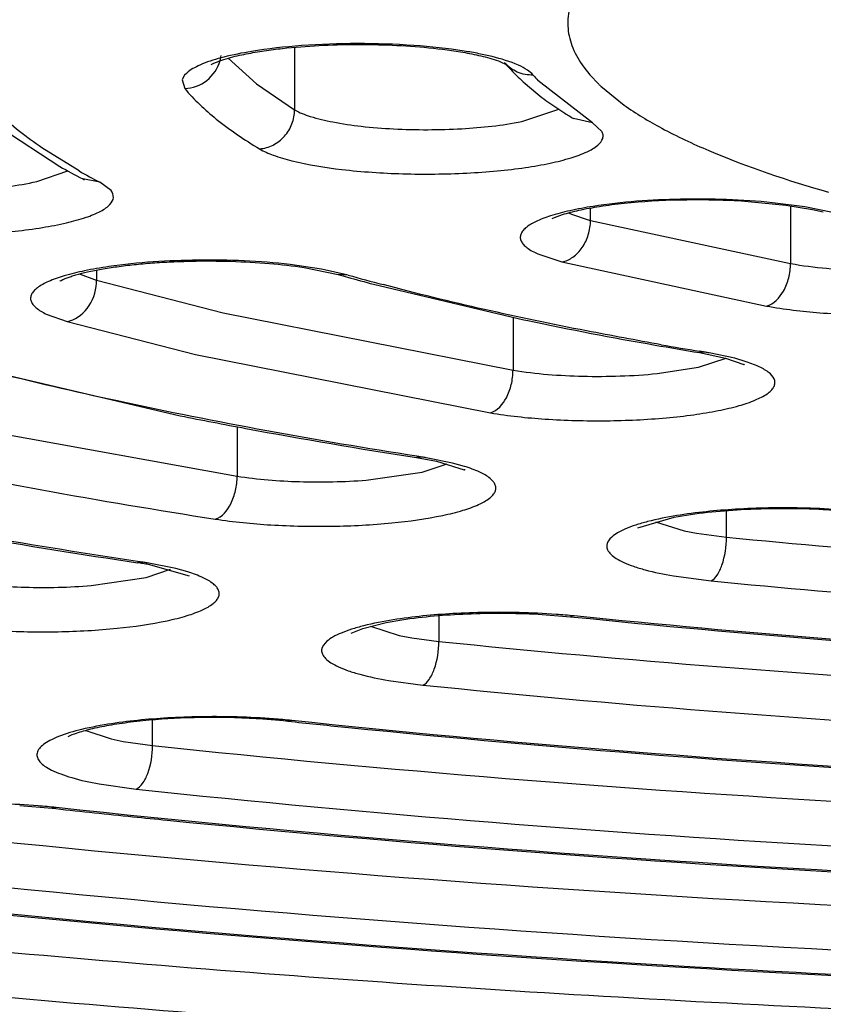
# Model space of a CAD drawing. Units: millimetres. Extents: x 72 to 14364, y -1404 to 2603.
# Drawn here: x 10954 to 10958, y 1621 to 1626 of the extents above; entities that cross this region are included whole.
import ezdxf

# ---------------------------------------------------------------- set-up
doc = ezdxf.new("R2010")
doc.units = ezdxf.units.MM
doc.header["$MEASUREMENT"] = 0
doc.layers.add('Dimensions', color=7, linetype='Continuous')
doc.styles.get("Standard").update_dxf_attribs({"font": 'helr45w.ttf'})
doc.dimstyles.get("Standard").update_dxf_attribs({"dimscale": 20, "dimtxt": 2.5, "dimasz": 0.8, "dimexe": 1, "dimexo": 1, "dimgap": 1, "dimtad": 2, "dimtih": 1, "dimtoh": 1, "dimdec": 0, "dimzin": 0, "dimdsep": 46, "dimtxsty": 'Standard', "dimblk": 'DOT', "dimcen": 2, "dimclrd": 1, "dimclre": 1, "dimclrt": 1, "dimadec": 0, "dimazin": 0, "dimtfac": 1, "dimtdec": 0, "dimtofl": 0, "dimtmove": 0, "dimatfit": 3, "dimfxl": 1, "dimtolj": 1, "dimtzin": 0, "dimarcsym": 0})

# ---------------------------------------------------------------- blocks, each defined once
blk = doc.blocks.new('_Dot')
at = {"color": 0, "linetype": 'ByBlock', "lineweight": -2}
blk.add_line((-0.5, 0), (-1, 0), dxfattribs=at)
at = {"color": 0, "linetype": 'ByBlock', "const_width": 0.5}
blk.add_lwpolyline([(-0.25, 0, 1), (0.25, 0, 1)], format="xyb", close=True, dxfattribs=at)
blk = doc.blocks.new('*D3')
at = {"layer": 'Dimensions', "color": 1, "lineweight": -2, "transparency": 16777216}
for p, q in [((10161.8663, 1890.2164), (12256.5, 1890.2164)), ((12236.5, 806.0382), (12236.5, 1874.2164)), ((10200.1433, 790.0382), (12256.5, 790.0382))]:
    blk.add_line(p, q, dxfattribs=at)
at = {"layer": 'Dimensions', "color": 1, "lineweight": -2, "transparency": 16777216, "xscale": 16, "yscale": 16, "zscale": 16}
for p, rotation in [((12236.5, 1890.2164), 90), ((12236.5, 790.0382), 270)]:
    blk.add_blockref('_Dot', p, dxfattribs=dict(at, rotation=rotation))
at = {"layer": 'Dimensions', "color": 1, "transparency": 16777216, "insert": (12335.0714, 1308.5755), "char_height": 50, "attachment_point": 5}
blk.add_mtext('\\A1;1100', dxfattribs=at)

msp = doc.modelspace()

# ---------------------------------------------------------------- linework, layer by layer
for p, q in [((10955.1671, 1625.6483), (10955.1671, 1625.3127)), ((10954.8094, 1625.5894), (10954.9619, 1625.4517)), ((10956.227, 1625.5979), (10956.1558, 1625.6137)), ((10956.2723, 1625.5704), (10956.3027, 1625.5563)), ((10956.7188, 1625.5411), (10956.7521, 1625.4995)), ((10954.5636, 1625.4735), (10954.5772, 1625.4266)), ((10956.7662, 1625.242), (10956.4729, 1625.4699)), ((10956.7521, 1625.4995), (10956.7995, 1625.4493)), ((10954.9619, 1625.4517), (10955.1671, 1625.3127)), ((10956.3928, 1625.463), (10956.4722, 1625.3958)), ((10956.8109, 1625.4385), (10956.9349, 1625.3379)), ((10956.3858, 1625.2496), (10956.5841, 1625.3164)), ((10956.516, 1625.3628), (10956.6116, 1625.2978)), ((10956.7662, 1625.242), (10956.6635, 1625.2657)), ((10953.5902, 1625.2158), (10953.9062, 1625.0081)), ((10956.8162, 1625.1963), (10956.7662, 1625.242)), ((10954.0096, 1624.9842), (10953.8109, 1625.1074)), ((10953.7829, 1624.9273), (10953.9498, 1624.985)), ((10954.1216, 1624.9234), (10954.0294, 1624.9412)), ((10954.1816, 1624.8783), (10954.1216, 1624.9234)), ((10956.7548, 1624.7188), (10956.7548, 1624.7838)), ((10957.8031, 1624.7993), (10957.5449, 1624.8228)), ((10957.9049, 1624.791), (10957.7326, 1624.8136)), ((10957.9463, 1624.7752), (10957.8031, 1624.7993)), ((10957.8286, 1624.7955), (10957.8286, 1624.487)), ((10958.054, 1624.7603), (10957.9049, 1624.791)), ((10956.6529, 1624.7528), (10956.7416, 1624.7223)), ((10958.0044, 1624.7619), (10957.9463, 1624.7752)), ((10956.7548, 1624.7188), (10957.8286, 1624.487)), ((10956.4728, 1624.5387), (10956.6019, 1624.4957)), ((10955.3108, 1624.4574), (10955.1421, 1624.4819)), ((10955.2174, 1624.4655), (10955.3998, 1624.4278)), ((10956.6019, 1624.4957), (10957.6996, 1624.2587)), ((10954.016, 1624.429), (10954.0927, 1624.4005)), ((10954.1042, 1624.4519), (10954.1042, 1624.3972)), ((10955.4541, 1624.425), (10955.3108, 1624.4574)), ((10955.4541, 1624.425), (10955.3998, 1624.4278)), ((10954.1042, 1624.3972), (10954.7825, 1624.2223)), ((10955.5908, 1624.3755), (10956.3971, 1624.1849)), ((10953.8337, 1624.216), (10953.9453, 1624.1756)), ((10954.7825, 1624.2223), (10956.339, 1623.9145)), ((10953.9453, 1624.1756), (10954.6349, 1623.9979)), ((10956.339, 1624.1975), (10956.339, 1623.9145)), ((10956.3971, 1624.1849), (10956.4184, 1624.1804)), ((10953.078, 1624.0171), (10954.5532, 1623.6696)), ((10954.6349, 1623.9979), (10956.2174, 1623.6849)), ((10957.3723, 1624.0108), (10957.3397, 1624.0087)), ((10957.3397, 1624.0087), (10957.4802, 1623.9794)), ((10957.3723, 1624.0108), (10957.3406, 1624.016)), ((10957.5288, 1623.9781), (10957.3914, 1624.0075)), ((10957.3343, 1623.9306), (10957.4829, 1623.9787)), ((10957.4802, 1623.9794), (10957.5772, 1623.9455)), ((10957.5909, 1623.9598), (10957.5288, 1623.9781)), ((10957.1134, 1623.8965), (10957.3343, 1623.9306)), ((10953.2172, 1623.6413), (10954.8582, 1623.3451)), ((10954.8582, 1623.611), (10954.8582, 1623.3451)), ((10955.8527, 1623.4475), (10955.8219, 1623.4452)), ((10955.8219, 1623.4452), (10955.9289, 1623.4255)), ((10955.8527, 1623.4475), (10955.8227, 1623.4522)), ((10955.851, 1623.3673), (10955.985, 1623.412)), ((10956.0134, 1623.4159), (10955.8722, 1623.4444)), ((10955.9289, 1623.4255), (10956.0771, 1623.3799)), ((10956.0779, 1623.398), (10956.0134, 1623.4159)), ((10955.5512, 1623.3241), (10955.851, 1623.3673)), ((10957.4845, 1623.0176), (10957.4845, 1623.1587)), ((10957.2025, 1623.123), (10957.0063, 1623.0661)), ((10957.1041, 1623.1008), (10957.2576, 1623.0517)), ((10957.2576, 1623.0517), (10957.3247, 1623.0387)), ((10957.3247, 1623.0387), (10957.4845, 1623.0176)), ((10954.3531, 1622.8831), (10954.3235, 1622.8806)), ((10954.3531, 1622.8831), (10954.3242, 1622.8874)), ((10954.5297, 1622.8489), (10954.3747, 1622.8798)), ((10954.3708, 1622.8016), (10954.5003, 1622.8452)), ((10954.6028, 1622.8082), (10954.3826, 1622.8709)), ((10954.5936, 1622.8311), (10954.5297, 1622.8489)), ((10954.0751, 1622.758), (10954.3708, 1622.8016)), ((10957.2001, 1622.8096), (10957.4025, 1622.7829)), ((10955.6581, 1622.5593), (10955.7428, 1622.574)), ((10955.9412, 1622.5968), (10955.9412, 1622.4579)), ((10956.4735, 1622.6041), (10956.6473, 1622.5908)), ((10956.6676, 1622.5945), (10956.6473, 1622.5909)), ((10956.6473, 1622.5908), (10956.6669, 1622.5888)), ((10955.4706, 1622.5026), (10955.5325, 1622.5278)), ((10955.5325, 1622.5278), (10955.6581, 1622.5593)), ((10955.5738, 1622.5398), (10955.7277, 1622.4906)), ((10955.7277, 1622.4906), (10955.7953, 1622.4775)), ((10955.7953, 1622.4775), (10955.9412, 1622.4579)), ((10955.671, 1622.2484), (10955.8557, 1622.2236)), ((10954.4041, 1621.8986), (10954.4041, 1622.0358)), ((10955.1512, 1622.0331), (10955.1302, 1622.0295)), ((10954.0457, 1621.9796), (10954.1825, 1621.9343)), ((10955.1302, 1622.0295), (10955.1504, 1622.0274)), ((10954.1825, 1621.9343), (10954.2475, 1621.9208)), ((10954.2475, 1621.9208), (10954.4041, 1621.8986)), ((10954.1179, 1621.6926), (10954.3162, 1621.6646)), ((10953.6913, 1621.5764), (10953.8648, 1621.5624)), ((10953.8862, 1621.5659), (10953.8648, 1621.5624)), ((10953.8648, 1621.5624), (10953.8854, 1621.5601))]:
    msp.add_line(p, q)
for centre, radius, start, end in [((10955.7539, 1623.5872), 2.066, 78.7845, 80.999), ((10954.5732, 1625.6305), 0.2009, 344.1345, 352.4128), ((10957.0727, 1626.2163), 1.0146, 220.5588, 225.1383), ((10957.1772, 1626.3201), 1.1618, 225.0981, 227.5325), ((10957.0301, 1625.983), 0.7575, 219.7186, 222.6426), ((10957.4405, 1626.1085), 0.9195, 225.8007, 226.7799), ((10957.4471, 1626.6416), 1.5819, 231.9545, 233.9409), ((10957.7788, 1627.1301), 2.1726, 237.5021, 239.1113), ((10955.7283, 1628.2165), 3.6896, 240.4066, 242.5834), ((10955.7834, 1628.1231), 3.6055, 240.5295, 242.555), ((10956.7884, 1625.057), 0.3331, 243.4964, 245.9925), ((10956.9974, 1625.6674), 0.9791, 254.8511, 255.6515), ((10958.7572, 1636.3286), 12.3653, 254.24544, 254.48867), ((10958.9061, 1636.8665), 12.9234, 254.49008, 255.13537), ((10958.9092, 1636.6812), 12.7339, 254.25611, 255.13087), ((10954.3311, 1625.2019), 0.8362, 253.4354, 254.2509), ((10953.8637, 1624.3972), 0.2405, 356.4643, 359.9849), ((10960.6869, 1644.5774), 20.8389, 258.18043, 260.09209), ((10961.2774, 1647.8402), 24.1546, 260.04405, 260.61779), ((10961.2995, 1647.7755), 24.0871, 260.04309, 260.54015), ((10957.0087, 1621.8105), 2.2301, 80.1187, 80.6157), ((10957.4719, 1623.7393), 0.2316, 61.5243, 62.9427), ((10959.8365, 1650.075), 26.9288, 258.68551, 259.44769), ((10960.5376, 1653.8566), 30.7749, 259.45374, 261.18569), ((10955.4881, 1621.1066), 2.3692, 80.6713, 81.1486), ((10955.9645, 1623.1517), 0.2545, 62.2815, 63.7382), ((10957.7999, 1619.0683), 4.1068, 86.0327, 88.7959), ((10957.8059, 1619.3603), 3.8099, 85.9845, 87.3711), ((10960.2554, 1662.6475), 40.2069, 260.2203, 261.51602), ((10954.0021, 1620.7304), 2.1741, 80.7253, 81.4987), ((10953.9898, 1620.4528), 2.4573, 80.9888, 81.4968), ((10954.0281, 1620.889), 2.0134, 79.8599, 80.7273), ((10956.2719, 1618.556), 4.058, 85.7835, 88.5895), ((10956.3153, 1619.1357), 3.4768, 84.183, 85.7934), ((10954.7388, 1618.0677), 3.9815, 86.9667, 88.4872), ((10954.7463, 1618.0398), 4.014, 85.5867, 88.394), ((10954.7553, 1618.3658), 3.6829, 85.5431, 86.9781), ((10954.7931, 1618.833), 3.2142, 83.9805, 85.5675), ((10954.7926, 1618.6324), 3.4196, 83.9801, 85.5964), ((10962.1516, 1688.4932), 66.8335, 263.986968, 264.250557), ((10953.4752, 1617.5946), 3.9928, 85.4808, 88.3184), ((10953.5237, 1618.2007), 3.3847, 83.851, 85.4909), ((10961.8669, 1695.7024), 74.5707, 263.855742, 264.175201), ((10962.0564, 1697.5465), 76.4245, 264.174117, 264.313073)]:
    msp.add_arc(centre, radius, start, end)
for points, knots in [([(10963.3269, 1615.0873), (10961.3639, 1615.0899), (10957.4654, 1615.1451), (10951.6901, 1615.377), (10946.0841, 1615.7546), (10940.7271, 1616.2722), (10935.6946, 1616.9223), (10931.0577, 1617.6949), (10926.8816, 1618.5789), (10923.7284, 1619.4243), (10921.4876, 1620.1583), (10920.0179, 1620.7084), (10918.7024, 1621.2761), (10917.5455, 1621.8594), (10916.5506, 1622.4566), (10915.7208, 1623.0662), (10915.058, 1623.6872), (10914.5648, 1624.32), (10914.245, 1624.9659), (10914.1072, 1625.624), (10914.1581, 1626.2849), (10914.3949, 1626.937), (10914.8086, 1627.5757), (10915.3933, 1628.2021), (10916.1461, 1628.8169), (10916.7215, 1629.1947), (10917.0343, 1629.3832)], [0, 0, 0, 0, 0.103615, 0.205764, 0.305048, 0.400148, 0.489797, 0.572832, 0.648206, 0.715031, 0.745018, 0.772633, 0.797834, 0.820607, 0.840975, 0.85901, 0.874857, 0.888767, 0.901142, 0.912575, 0.923821, 0.935675, 0.948814, 0.963725, 0.980725, 1, 1, 1, 1]), ([(10963.3268, 1615.0755), (10960.1079, 1615.0798), (10953.7901, 1615.22), (10946.0175, 1615.729), (10940.0829, 1616.3399), (10935.9353, 1616.8797), (10932.0507, 1617.5039), (10928.465, 1618.2066), (10925.2109, 1618.9814), (10922.3167, 1619.8214), (10919.8064, 1620.7201), (10917.9807, 1621.5441), (10916.7383, 1622.2405), (10915.9508, 1622.7559), (10915.2703, 1623.2874), (10914.698, 1623.8368), (10914.238, 1624.4077), (10913.8964, 1625.0031), (10913.6818, 1625.6244), (10913.6328, 1626.0532), (10913.6328, 1626.2653)], [0, 0, 0, 0, 0.182893, 0.358931, 0.442399, 0.521831, 0.596542, 0.665911, 0.729391, 0.78654, 0.837047, 0.880783, 0.900148, 0.917919, 0.934205, 0.949142, 0.962898, 0.975723, 0.987948, 1, 1, 1, 1]), ([(10922.5328, 1626.07), (10922.5328, 1625.9028), (10922.5721, 1625.5633), (10922.7437, 1625.0695), (10923.0189, 1624.5929), (10923.3918, 1624.1328), (10923.8586, 1623.6876), (10924.4165, 1623.2548), (10925.0641, 1622.8332), (10925.8009, 1622.4222), (10926.6256, 1622.0215), (10927.8865, 1621.4817), (10929.6771, 1620.8447), (10932.0744, 1620.1532), (10934.771, 1619.5154), (10937.7425, 1618.9373), (10940.9614, 1618.4244), (10944.3975, 1617.9816), (10949.3118, 1617.4818), (10955.7441, 1617.0683), (10963.633, 1616.9032), (10971.5219, 1617.0683), (10977.9542, 1617.4818), (10982.8685, 1617.9816), (10986.3046, 1618.4244), (10989.5235, 1618.9373), (10992.495, 1619.5154), (10995.1916, 1620.1532), (10997.5888, 1620.8447), (10999.3795, 1621.4817), (11000.6404, 1622.0215), (11001.4651, 1622.4222), (11002.2018, 1622.8332), (11002.8495, 1623.2548), (11003.4074, 1623.6876), (11003.8742, 1624.1328), (11004.2471, 1624.5929), (11004.5223, 1625.0695), (11004.6939, 1625.5633), (11004.7331, 1625.9028), (11004.7331, 1626.07)], [0, 0, 0, 0, 0.005753, 0.01164, 0.017867, 0.024594, 0.031947, 0.040014, 0.048854, 0.058513, 0.06902, 0.080387, 0.10569, 0.134347, 0.166193, 0.200996, 0.238478, 0.278322, 0.320179, 0.408415, 0.5, 0.591585, 0.679821, 0.721678, 0.761522, 0.799004, 0.833807, 0.865653, 0.89431, 0.919613, 0.93098, 0.941488, 0.951146, 0.959986, 0.968053, 0.975406, 0.982133, 0.98836, 0.994247, 1, 1, 1, 1]), ([(10956.6825, 1625.9566), (10956.6645, 1625.9241), (10956.6368, 1625.8564), (10956.6285, 1625.7471), (10956.6565, 1625.6387), (10956.6954, 1625.5731), (10956.7188, 1625.5411)], [0, 0, 0, 0, 0.252237, 0.488481, 0.730865, 1, 1, 1, 1]), ([(10921.7262, 1625.7094), (10921.7313, 1625.5603), (10921.7779, 1625.2542), (10921.9505, 1624.8055), (10922.2236, 1624.3622), (10922.5952, 1623.9251), (10923.0637, 1623.4938), (10923.6283, 1623.0688), (10924.2878, 1622.6506), (10925.3377, 1622.0781), (10926.8864, 1621.3967), (10929.0189, 1620.6499), (10931.4806, 1619.9502), (10934.2483, 1619.3043), (10937.2966, 1618.7188), (10940.5964, 1618.1996), (10944.1166, 1617.7519), (10949.1466, 1617.2474), (10955.725, 1616.8319), (10963.7878, 1616.6701), (10971.8447, 1616.8446), (10978.4108, 1617.2707), (10983.4252, 1617.7834), (10986.9296, 1618.2368), (10990.2113, 1618.7613), (10993.2392, 1619.3516), (10995.9844, 1620.0018), (10998.4217, 1620.7053), (11000.5283, 1621.4554), (11002.0542, 1622.1395), (11003.0849, 1622.714), (11003.73, 1623.1333), (11004.2801, 1623.5593), (11004.7339, 1623.9914), (11005.0905, 1624.4294), (11005.3482, 1624.8737), (11005.5049, 1625.3233), (11005.5404, 1625.6285), (11005.5404, 1625.7771)], [0, 0, 0, 0, 0.005056, 0.010387, 0.016191, 0.022616, 0.029771, 0.037728, 0.046533, 0.056213, 0.07823, 0.103776, 0.132734, 0.164912, 0.200064, 0.2379, 0.278097, 0.320301, 0.409199, 0.50139, 0.593516, 0.682223, 0.724287, 0.764316, 0.801958, 0.836892, 0.868832, 0.897536, 0.922816, 0.944561, 0.954106, 0.96278, 0.970612, 0.97765, 0.983972, 0.989691, 0.994966, 1, 1, 1, 1]), ([(11004.4329, 1625.7387), (11004.4299, 1625.5936), (11004.389, 1625.2956), (11004.2272, 1624.8579), (11003.967, 1624.4256), (11003.6106, 1623.9992), (11003.1596, 1623.5786), (11002.6148, 1623.1641), (11001.9773, 1622.7561), (11000.961, 1622.1974), (10999.4596, 1621.5324), (10997.39, 1620.8036), (10994.999, 1620.1204), (10992.3087, 1619.4896), (10989.3441, 1618.9177), (10986.1335, 1618.4102), (10982.7072, 1617.9723), (10977.8093, 1617.4785), (10971.4013, 1617.071), (10963.5452, 1616.9107), (10955.6924, 1617.0782), (10949.2914, 1617.4917), (10944.4024, 1617.9902), (10940.985, 1618.4313), (10937.7847, 1618.9417), (10934.8318, 1619.5165), (10932.1542, 1620.1497), (10929.7772, 1620.8351), (10928.0046, 1621.465), (10926.7597, 1621.9973), (10925.949, 1622.3906), (10925.2283, 1622.7921), (10924.599, 1623.2007), (10924.0625, 1623.6158), (10923.6198, 1624.0369), (10923.2719, 1624.4637), (10923.0204, 1624.8966), (10922.8676, 1625.3348), (10922.8329, 1625.6323), (10922.8329, 1625.7771)], [0, 0, 0, 0, 0.00505, 0.010361, 0.016134, 0.022522, 0.029636, 0.03755, 0.046312, 0.055949, 0.077883, 0.103355, 0.132248, 0.164371, 0.19948, 0.237285, 0.277462, 0.319657, 0.408568, 0.500806, 0.593007, 0.681806, 0.723919, 0.763998, 0.80169, 0.836672, 0.868656, 0.897401, 0.922717, 0.934054, 0.9445, 0.954057, 0.962743, 0.970584, 0.97763, 0.983958, 0.989683, 0.994962, 1, 1, 1, 1]), ([(10954.7196, 1625.5549), (10954.7484, 1625.5705), (10954.8109, 1625.5923), (10954.9069, 1625.6132), (10955.0039, 1625.6301), (10955.134, 1625.6467), (10955.2975, 1625.6592), (10955.4942, 1625.6647), (10955.691, 1625.661), (10955.8873, 1625.6477), (10956.05, 1625.6266), (10956.1785, 1625.6005), (10956.2419, 1625.5827), (10956.2723, 1625.5704)], [0, 0, 0, 0, 0.062371, 0.12498, 0.187455, 0.249941, 0.374981, 0.499986, 0.62499, 0.750015, 0.874985, 0.937521, 1, 1, 1, 1]), ([(10956.0772, 1625.6277), (10955.9873, 1625.6421), (10955.7966, 1625.662), (10955.5047, 1625.6713), (10955.2136, 1625.661), (10955.0239, 1625.6404), (10954.9349, 1625.6257)], [0, 0, 0, 0, 0.238106, 0.50131, 0.76384, 1, 1, 1, 1]), ([(10954.9349, 1625.6257), (10954.8851, 1625.6174), (10954.796, 1625.5997), (10954.6939, 1625.5692), (10954.6309, 1625.5403), (10954.5915, 1625.5159), (10954.5679, 1625.4912), (10954.5636, 1625.4735)], [0, 0, 0, 0, 0.367273, 0.658856, 0.773727, 0.86767, 1, 1, 1, 1]), ([(10954.5772, 1625.4266), (10954.6193, 1625.4282), (10954.7045, 1625.4596), (10954.755, 1625.5349), (10954.7665, 1625.5755)], [0, 0, 0, 0, 0.49968, 1, 1, 1, 1]), ([(10956.4474, 1625.499), (10956.4387, 1625.5095), (10956.4133, 1625.5297), (10956.3408, 1625.567), (10956.2752, 1625.5861), (10956.227, 1625.5979)], [0, 0, 0, 0, 0.168556, 0.390838, 1, 1, 1, 1]), ([(10956.3027, 1625.5563), (10956.3035, 1625.5559), (10956.3065, 1625.554), (10956.2976, 1625.5607), (10956.2962, 1625.5633), (10956.2935, 1625.5665)], [0, 0, 0, 0, 0.137992, 0.330326, 1, 1, 1, 1]), ([(10956.4474, 1625.499), (10956.4185, 1625.4978), (10956.3596, 1625.5085), (10956.3118, 1625.5445), (10956.2935, 1625.5665)], [0, 0, 0, 0, 0.503553, 1, 1, 1, 1]), ([(10953.8109, 1625.1074), (10953.728, 1625.1641), (10953.5827, 1625.2771), (10953.4623, 1625.4184), (10953.4195, 1625.4893)], [0, 0, 0, 0, 0.548075, 1, 1, 1, 1]), ([(10954.5772, 1625.4266), (10954.6273, 1625.3662), (10954.7545, 1625.2475), (10954.8982, 1625.1511), (10954.979, 1625.1028)], [0, 0, 0, 0, 0.454738, 1, 1, 1, 1]), ([(10954.979, 1625.1028), (10955.0039, 1625.1047), (10955.054, 1625.1193), (10955.1157, 1625.1674), (10955.1571, 1625.2348), (10955.1671, 1625.287), (10955.1671, 1625.3127)], [0, 0, 0, 0, 0.243683, 0.49465, 0.748706, 1, 1, 1, 1]), ([(10955.1671, 1625.3127), (10955.1932, 1625.2971), (10955.2613, 1625.2714), (10955.3813, 1625.2432), (10955.5309, 1625.2217), (10955.7618, 1625.2036), (10956.0503, 1625.2046), (10956.2801, 1625.2282), (10956.3858, 1625.2496)], [0, 0, 0, 0, 0.073718, 0.175258, 0.299756, 0.44054, 0.737985, 1, 1, 1, 1]), ([(10956.9349, 1625.3379), (10956.9995, 1625.292), (10957.1476, 1625.2032), (10957.5096, 1625.0337), (10957.8146, 1624.9329), (10958.0329, 1624.8701)], [0, 0, 0, 0, 0.198355, 0.431207, 1, 1, 1, 1]), ([(10954.979, 1625.1028), (10955.002, 1625.089), (10955.0592, 1625.0644), (10955.2055, 1625.0218), (10955.4383, 1624.9855), (10955.6953, 1624.9684), (10955.9191, 1624.9664), (10956.0883, 1624.9715), (10956.2505, 1624.983), (10956.4002, 1625.0005), (10956.5326, 1625.0234), (10956.6435, 1625.0506), (10956.7299, 1625.0818), (10956.7897, 1625.1145), (10956.8207, 1625.1494), (10956.8237, 1625.1782), (10956.8193, 1625.1906), (10956.8162, 1625.1963)], [0, 0, 0, 0, 0.041525, 0.095586, 0.235774, 0.404898, 0.493896, 0.582126, 0.666828, 0.74535, 0.815317, 0.8747, 0.922021, 0.956717, 0.980246, 0.989915, 1, 1, 1, 1]), ([(10952.5518, 1624.9778), (10952.5807, 1624.9628), (10952.6536, 1624.9379), (10952.7799, 1624.9108), (10952.9341, 1624.8908), (10953.1674, 1624.8751), (10953.4537, 1624.8788), (10953.6805, 1624.9044), (10953.7829, 1624.9273)], [0, 0, 0, 0, 0.078555, 0.184021, 0.311063, 0.452785, 0.747064, 1, 1, 1, 1]), ([(10954.0294, 1624.9412), (10954.0308, 1624.9405), (10954.0322, 1624.94), (10954.0386, 1624.9356), (10954.0374, 1624.9365)], [0, 0, 0, 0, 0.513165, 1, 1, 1, 1]), ([(10952.3671, 1624.766), (10952.3928, 1624.7526), (10952.4546, 1624.7288), (10952.609, 1624.6879), (10952.8488, 1624.6538), (10953.1105, 1624.6391), (10953.3355, 1624.6394), (10953.5034, 1624.6462), (10953.6628, 1624.6593), (10953.8084, 1624.6783), (10953.9356, 1624.7024), (10954.0403, 1624.7308), (10954.1113, 1624.7588), (10954.1534, 1624.7842), (10954.1797, 1624.8058), (10954.2009, 1624.8395), (10954.1895, 1624.8679), (10954.1816, 1624.8783)], [0, 0, 0, 0, 0.045023, 0.102431, 0.248045, 0.420171, 0.509603, 0.597529, 0.681203, 0.758016, 0.825666, 0.882239, 0.926439, 0.943799, 0.958161, 0.979683, 1, 1, 1, 1]), ([(10957.7326, 1624.8136), (10957.5685, 1624.8303), (10957.246, 1624.8406), (10956.9238, 1624.8182), (10956.7687, 1624.7939)], [0, 0, 0, 0, 0.512353, 1, 1, 1, 1]), ([(10956.7687, 1624.7939), (10956.727, 1624.7873), (10956.6502, 1624.7732), (10956.5467, 1624.7465), (10956.4663, 1624.7166), (10956.4154, 1624.6877), (10956.3899, 1624.6621), (10956.3795, 1624.6437), (10956.3768, 1624.6245), (10956.3824, 1624.6056), (10956.3954, 1624.5876), (10956.4244, 1624.5623), (10956.4523, 1624.5478), (10956.4728, 1624.5387)], [0, 0, 0, 0, 0.218813, 0.404466, 0.552854, 0.662614, 0.704218, 0.738916, 0.769978, 0.801892, 0.838878, 0.883563, 1, 1, 1, 1]), ([(10957.5449, 1624.8228), (10957.4414, 1624.8283), (10957.2379, 1624.8311), (10956.9904, 1624.8169), (10956.8095, 1624.7942), (10956.6982, 1624.774), (10956.6123, 1624.7522), (10956.5647, 1624.7354), (10956.547, 1624.7264)], [0, 0, 0, 0, 0.308383, 0.604808, 0.736484, 0.850547, 0.9411, 1, 1, 1, 1]), ([(10956.6019, 1624.4957), (10956.6229, 1624.4995), (10956.6653, 1624.5192), (10956.7143, 1624.572), (10956.7468, 1624.6411), (10956.7548, 1624.6929), (10956.7548, 1624.7188)], [0, 0, 0, 0, 0.220187, 0.466523, 0.731829, 1, 1, 1, 1]), ([(10957.6996, 1624.2587), (10957.7942, 1624.2414), (10957.9981, 1624.2178), (10958.3117, 1624.2064), (10958.5796, 1624.216), (10958.7837, 1624.2361), (10958.9185, 1624.2562), (10959.035, 1624.2807), (10959.1297, 1624.3091), (10959.1932, 1624.3366), (10959.2299, 1624.3614), (10959.2525, 1624.3826), (10959.2686, 1624.4166), (10959.2511, 1624.4501), (10959.2278, 1624.4711), (10959.1902, 1624.4959), (10959.1565, 1624.5101), (10959.1321, 1624.5191)], [0, 0, 0, 0, 0.160971, 0.342898, 0.524878, 0.609272, 0.685981, 0.752923, 0.808382, 0.85135, 0.868135, 0.882036, 0.903427, 0.925083, 0.939248, 0.956362, 1, 1, 1, 1]), ([(10954.1691, 1624.4705), (10954.1258, 1624.4642), (10954.0457, 1624.4505), (10953.9372, 1624.4244), (10953.8516, 1624.3949), (10953.7963, 1624.3662), (10953.7671, 1624.3407), (10953.7541, 1624.3226), (10953.7485, 1624.3035), (10953.7513, 1624.2841), (10953.7621, 1624.2657), (10953.7881, 1624.2399), (10953.8144, 1624.2252), (10953.8337, 1624.216)], [0, 0, 0, 0, 0.220153, 0.408678, 0.561121, 0.67548, 0.719115, 0.755174, 0.78635, 0.816778, 0.850951, 0.892008, 1, 1, 1, 1]), ([(10953.9074, 1624.3928), (10953.9051, 1624.3912), (10953.9202, 1624.4), (10953.9272, 1624.4026), (10953.9471, 1624.4113), (10953.9682, 1624.4184), (10954.0052, 1624.4299), (10954.059, 1624.4433), (10954.1326, 1624.4579), (10954.2159, 1624.4709), (10954.3072, 1624.4819), (10954.4047, 1624.4906), (10954.507, 1624.4967), (10954.6478, 1624.5015), (10954.8234, 1624.5007), (10955.0256, 1624.4895), (10955.1559, 1624.4749), (10955.2174, 1624.4655)], [0, 0, 0, 0, 0.006229, 0.016973, 0.031511, 0.049181, 0.0697, 0.118241, 0.175312, 0.239435, 0.309274, 0.383655, 0.461407, 0.541337, 0.702953, 0.859062, 1, 1, 1, 1]), ([(10955.1421, 1624.4819), (10954.9784, 1624.5005), (10954.6529, 1624.5135), (10954.3276, 1624.4935), (10954.1691, 1624.4705)], [0, 0, 0, 0, 0.507085, 1, 1, 1, 1]), ([(10957.6996, 1624.2587), (10957.7389, 1624.2687), (10957.7895, 1624.3242), (10957.8217, 1624.4093), (10957.8286, 1624.461), (10957.8286, 1624.487)], [0, 0, 0, 0, 0.441828, 0.717257, 1, 1, 1, 1]), ([(10957.8286, 1624.487), (10957.8925, 1624.4753), (10958.0301, 1624.4581), (10958.3144, 1624.4436), (10958.5348, 1624.4519), (10958.68, 1624.4696)], [0, 0, 0, 0, 0.228284, 0.486207, 1, 1, 1, 1]), ([(10953.9453, 1624.1756), (10953.9876, 1624.1826), (10954.0696, 1624.2423), (10954.1007, 1624.3339), (10954.1037, 1624.3824)], [0, 0, 0, 0, 0.468703, 1, 1, 1, 1]), ([(10957.1347, 1624.0513), (10957.0006, 1624.0748), (10956.4998, 1624.1673), (10956.0022, 1624.2779), (10955.6416, 1624.3737)], [0, 0, 0, 0, 0.267303, 1, 1, 1, 1]), ([(10955.8227, 1623.4522), (10955.2844, 1623.5366), (10954.2844, 1623.7176), (10953.2972, 1623.9618), (10952.846, 1624.0969)], [0, 0, 0, 0, 0.536373, 1, 1, 1, 1]), ([(10956.2174, 1623.6849), (10956.3147, 1623.6689), (10956.5219, 1623.6473), (10956.8378, 1623.639), (10957.1043, 1623.6512), (10957.3045, 1623.6735), (10957.4347, 1623.6949), (10957.5456, 1623.7205), (10957.634, 1623.7497), (10957.6918, 1623.778), (10957.7233, 1623.8032), (10957.7379, 1623.8211), (10957.7455, 1623.8399), (10957.7443, 1623.8672), (10957.7174, 1623.9013), (10957.6632, 1623.9332), (10957.6176, 1623.951), (10957.5909, 1623.9598)], [0, 0, 0, 0, 0.165904, 0.350129, 0.531475, 0.614473, 0.689133, 0.753462, 0.805881, 0.845617, 0.860875, 0.873472, 0.884178, 0.894255, 0.918014, 0.952642, 1, 1, 1, 1]), ([(10956.2174, 1623.6849), (10956.2554, 1623.6957), (10956.3026, 1623.7526), (10956.3325, 1623.8369), (10956.339, 1623.8886), (10956.339, 1623.9145)], [0, 0, 0, 0, 0.435609, 0.713466, 1, 1, 1, 1]), ([(10956.339, 1623.9145), (10956.463, 1623.894), (10956.7219, 1623.8753), (10956.9811, 1623.8831), (10957.1134, 1623.8965)], [0, 0, 0, 0, 0.485752, 1, 1, 1, 1]), ([(10951.305, 1623.8568), (10951.8255, 1623.701), (10952.9652, 1623.4196), (10954.1196, 1623.2116), (10954.7412, 1623.1148)], [0, 0, 0, 0, 0.463403, 1, 1, 1, 1]), ([(10954.3242, 1622.8874), (10953.5774, 1622.9996), (10952.5016, 1623.1891), (10951.1416, 1623.5084), (10950.5239, 1623.6821), (10950.2324, 1623.773)], [0, 0, 0, 0, 0.540756, 0.78138, 1, 1, 1, 1]), ([(10954.7412, 1623.1148), (10954.8399, 1623.0994), (10955.049, 1623.0791), (10955.3659, 1623.0726), (10955.6745, 1623.0888), (10955.909, 1623.1206), (10956.0637, 1623.1583), (10956.1482, 1623.1879), (10956.2026, 1623.2166), (10956.2309, 1623.2422), (10956.2433, 1623.2604), (10956.2482, 1623.2795), (10956.2447, 1623.2988), (10956.2335, 1623.3171), (10956.2067, 1623.3429), (10956.154, 1623.3718), (10956.1059, 1623.3892), (10956.0779, 1623.398)], [0, 0, 0, 0, 0.168696, 0.354095, 0.534851, 0.690199, 0.752888, 0.803435, 0.841233, 0.855616, 0.867527, 0.8779, 0.888138, 0.899714, 0.913645, 0.950416, 1, 1, 1, 1]), ([(10954.7412, 1623.1148), (10954.7784, 1623.1259), (10954.8234, 1623.1836), (10954.852, 1623.2675), (10954.8582, 1623.3191), (10954.8582, 1623.3451)], [0, 0, 0, 0, 0.431791, 0.711143, 1, 1, 1, 1]), ([(10954.8582, 1623.3451), (10954.9688, 1623.3278), (10955.2002, 1623.3103), (10955.432, 1623.3148), (10955.5512, 1623.3241)], [0, 0, 0, 0, 0.483583, 1, 1, 1, 1]), ([(10957.9806, 1623.1662), (10957.842, 1623.1726), (10957.5815, 1623.1712), (10957.3218, 1623.1457), (10957.2025, 1623.123)], [0, 0, 0, 0, 0.533573, 1, 1, 1, 1]), ([(10957.8862, 1623.1742), (10957.7688, 1623.1768), (10957.545, 1623.1727), (10957.3221, 1623.1506), (10957.2174, 1623.1334)], [0, 0, 0, 0, 0.525335, 1, 1, 1, 1]), ([(10957.2174, 1623.1334), (10957.1651, 1623.1249), (10957.091, 1623.1103), (10957.0001, 1623.0842), (10956.9461, 1623.0645), (10956.9025, 1623.0432), (10956.8642, 1623.0179), (10956.8373, 1622.9829), (10956.8459, 1622.9466), (10956.865, 1622.9232), (10956.8951, 1622.9011), (10956.9363, 1622.8799), (10956.9883, 1622.8598), (10957.0767, 1622.8333), (10957.1489, 1622.8184), (10957.2001, 1622.8096)], [0, 0, 0, 0, 0.190407, 0.270452, 0.339417, 0.396902, 0.44306, 0.507069, 0.535564, 0.569866, 0.613819, 0.668944, 0.735599, 0.813617, 1, 1, 1, 1]), ([(10957.4025, 1622.7829), (10957.4156, 1622.7892), (10957.4398, 1622.8169), (10957.4741, 1622.8949), (10957.4845, 1622.9671), (10957.4845, 1623.0176)], [0, 0, 0, 0, 0.169336, 0.408285, 1, 1, 1, 1]), ([(10957.4845, 1623.0176), (10958.2386, 1622.9444), (10959.7815, 1622.8274), (10961.3276, 1622.7669), (10962.1167, 1622.7496)], [0, 0, 0, 0, 0.489763, 1, 1, 1, 1]), ([(10953.2714, 1622.5458), (10953.3703, 1622.531), (10953.5789, 1622.5116), (10953.8942, 1622.5061), (10954.1998, 1622.523), (10954.4312, 1622.5552), (10954.5835, 1622.5929), (10954.6664, 1622.6225), (10954.7196, 1622.6511), (10954.7471, 1622.6765), (10954.7591, 1622.6946), (10954.7636, 1622.7136), (10954.7598, 1622.7327), (10954.7484, 1622.7509), (10954.7216, 1622.7764), (10954.6692, 1622.8051), (10954.6214, 1622.8224), (10954.5936, 1622.8311)], [0, 0, 0, 0, 0.170333, 0.356296, 0.536769, 0.691327, 0.753548, 0.803643, 0.841058, 0.855299, 0.86712, 0.877471, 0.887752, 0.899407, 0.913425, 0.950341, 1, 1, 1, 1]), ([(10953.3853, 1622.7766), (10953.4959, 1622.76), (10953.7263, 1622.7434), (10953.957, 1622.7485), (10954.0751, 1622.758)], [0, 0, 0, 0, 0.485569, 1, 1, 1, 1]), ([(10957.4025, 1622.7829), (10958.1667, 1622.7088), (10959.7302, 1622.5902), (10961.2968, 1622.5289), (10962.0965, 1622.5113)], [0, 0, 0, 0, 0.489763, 1, 1, 1, 1]), ([(10956.3718, 1622.6128), (10956.2535, 1622.6158), (10956.0273, 1622.6124), (10955.802, 1622.5908), (10955.6959, 1622.5738)], [0, 0, 0, 0, 0.524151, 1, 1, 1, 1]), ([(10955.6959, 1622.5738), (10955.6427, 1622.5653), (10955.5673, 1622.5508), (10955.4746, 1622.5247), (10955.4195, 1622.5049), (10955.3748, 1622.4836), (10955.3355, 1622.4582), (10955.3074, 1622.4233), (10955.3151, 1622.3865), (10955.3341, 1622.3628), (10955.3641, 1622.3405), (10955.4054, 1622.3192), (10955.4576, 1622.2989), (10955.5466, 1622.2722), (10955.6194, 1622.2572), (10955.671, 1622.2484)], [0, 0, 0, 0, 0.191259, 0.271817, 0.341314, 0.399316, 0.445928, 0.510354, 0.538603, 0.572472, 0.615939, 0.670586, 0.736791, 0.814391, 1, 1, 1, 1]), ([(10955.7428, 1622.574), (10955.858, 1622.5917), (10956.1018, 1622.6117), (10956.3461, 1622.6107), (10956.4735, 1622.6041)], [0, 0, 0, 0, 0.477511, 1, 1, 1, 1]), ([(10956.6669, 1622.5888), (10957.5804, 1622.4959), (10959.4544, 1622.3504), (10961.3326, 1622.2812), (10962.2931, 1622.2641)], [0, 0, 0, 0, 0.488678, 1, 1, 1, 1]), ([(10962.2967, 1622.2688), (10961.3353, 1622.2859), (10959.4562, 1622.3553), (10957.5813, 1622.5013), (10956.6676, 1622.5945)], [0, 0, 0, 0, 0.511466, 1, 1, 1, 1]), ([(10955.8557, 1622.2236), (10955.8692, 1622.2297), (10955.8944, 1622.257), (10955.9303, 1622.335), (10955.9412, 1622.4073), (10955.9412, 1622.4579)], [0, 0, 0, 0, 0.171886, 0.411133, 1, 1, 1, 1]), ([(10955.9412, 1622.4579), (10956.9501, 1622.3549), (10959.0206, 1622.1937), (10961.0957, 1622.117), (10962.1573, 1622.0982)], [0, 0, 0, 0, 0.488534, 1, 1, 1, 1]), ([(10955.8557, 1622.2236), (10956.8759, 1622.1194), (10958.9693, 1621.9564), (10961.0675, 1621.8789), (10962.1409, 1621.8599)], [0, 0, 0, 0, 0.488534, 1, 1, 1, 1]), ([(10954.8439, 1622.0478), (10954.7475, 1622.0504), (10954.561, 1622.0489), (10954.3359, 1622.0317), (10954.1747, 1622.0084), (10954.0774, 1621.9887), (10954.0038, 1621.9684), (10953.9635, 1621.9531), (10953.949, 1621.9453)], [0, 0, 0, 0, 0.319321, 0.616972, 0.746931, 0.85828, 0.945383, 1, 1, 1, 1]), ([(10954.8588, 1622.0522), (10954.7411, 1622.0556), (10954.5155, 1622.053), (10954.2906, 1622.0325), (10954.1842, 1622.0162)], [0, 0, 0, 0, 0.522217, 1, 1, 1, 1]), ([(10962.2838, 1621.6193), (10961.0636, 1621.6377), (10958.6822, 1621.7225), (10956.3065, 1621.9111), (10955.1512, 1622.0331)], [0, 0, 0, 0, 0.512321, 1, 1, 1, 1]), ([(10954.1842, 1622.0162), (10954.1303, 1622.0079), (10954.0341, 1621.99), (10953.9236, 1621.9584), (10953.8556, 1621.9282), (10953.8138, 1621.9029), (10953.782, 1621.8703), (10953.7843, 1621.8327), (10953.8002, 1621.8085), (10953.8271, 1621.7861), (10953.8652, 1621.7647), (10953.9141, 1621.7443), (10953.9987, 1621.717), (10954.0684, 1621.7017), (10954.1179, 1621.6926)], [0, 0, 0, 0, 0.1955, 0.350538, 0.411251, 0.460525, 0.52882, 0.55674, 0.5888, 0.629697, 0.681476, 0.74475, 0.819494, 1, 1, 1, 1]), ([(10955.4563, 1621.9959), (10956.5651, 1621.8842), (10958.8392, 1621.711), (10961.1184, 1621.6321), (10962.2838, 1621.6145)], [0, 0, 0, 0, 0.488781, 1, 1, 1, 1]), ([(10954.3162, 1621.6646), (10954.3299, 1621.6706), (10954.3559, 1621.6977), (10954.3928, 1621.7755), (10954.4041, 1621.8481), (10954.4041, 1621.8986)], [0, 0, 0, 0, 0.173676, 0.413142, 1, 1, 1, 1]), ([(10954.4041, 1621.8986), (10955.6658, 1621.7653), (10958.2603, 1621.5596), (10960.861, 1621.4677), (10962.1937, 1621.4479)], [0, 0, 0, 0, 0.48767, 1, 1, 1, 1]), ([(10954.3162, 1621.6646), (10955.5899, 1621.53), (10958.2091, 1621.3223), (10960.8346, 1621.2295), (10962.18, 1621.2095)], [0, 0, 0, 0, 0.48767, 1, 1, 1, 1]), ([(10962.2838, 1621.0782), (10960.8455, 1621.0975), (10958.0416, 1621.1947), (10955.2446, 1621.4193), (10953.8862, 1621.5659)], [0, 0, 0, 0, 0.512866, 1, 1, 1, 1]), ([(10954.4833, 1621.4982), (10955.7506, 1621.372), (10958.3489, 1621.1773), (10960.9528, 1621.0913), (10962.2838, 1621.0735)], [0, 0, 0, 0, 0.488946, 1, 1, 1, 1]), ([(10953.1262, 1621.4328), (10954.5974, 1621.274), (10957.6269, 1621.0311), (10960.664, 1620.9267), (10962.2219, 1620.9065)], [0, 0, 0, 0, 0.487123, 1, 1, 1, 1]), ([(10953.0367, 1621.1989), (10954.5205, 1621.0387), (10957.5758, 1620.7938), (10960.6388, 1620.6885), (10962.2099, 1620.6681)], [0, 0, 0, 0, 0.487124, 1, 1, 1, 1]), ([(10962.2838, 1620.5374), (10960.6272, 1620.5573), (10957.4004, 1620.6669), (10954.1819, 1620.9277), (10952.6204, 1621.0991)], [0, 0, 0, 0, 0.513303, 1, 1, 1, 1]), ([(10953.4856, 1621.003), (10954.9152, 1620.8615), (10957.8459, 1620.6443), (10960.7829, 1620.5506), (10962.2838, 1620.5326)], [0, 0, 0, 0, 0.48902, 1, 1, 1, 1]), ([(10951.85, 1620.9671), (10953.5302, 1620.7827), (10956.9938, 1620.5026), (10960.4662, 1620.3859), (10962.2489, 1620.3654)], [0, 0, 0, 0, 0.486685, 1, 1, 1, 1]), ([(10951.7594, 1620.7333), (10953.4525, 1620.5475), (10956.9427, 1620.2652), (10960.4419, 1620.1477), (10962.2382, 1620.127)], [0, 0, 0, 0, 0.486685, 1, 1, 1, 1]), ([(10962.2838, 1619.9967), (10960.4088, 1620.0171), (10956.7589, 1620.1391), (10953.1186, 1620.4362), (10951.3541, 1620.6326)], [0, 0, 0, 0, 0.513662, 1, 1, 1, 1])]:
    msp.add_open_spline(points, degree=3, knots=knots)

# ---------------------------------------------------------------- dimensions: what is measured, and where the dimension line sits
at = {"layer": 'Dimensions'}
dim = msp.add_linear_dim(base=(12236.5, 1890.2164), p1=(10180.1433, 790.0382), p2=(10141.8663, 1890.2164), angle=270, dimstyle='Standard', dxfattribs=at)
dim.commit()
dim.dimension.update_dxf_attribs({"geometry": '*D3', "text_midpoint": (12236.5, 1308.5755), "dimtype": 160})

doc.saveas('drawing.dxf')
